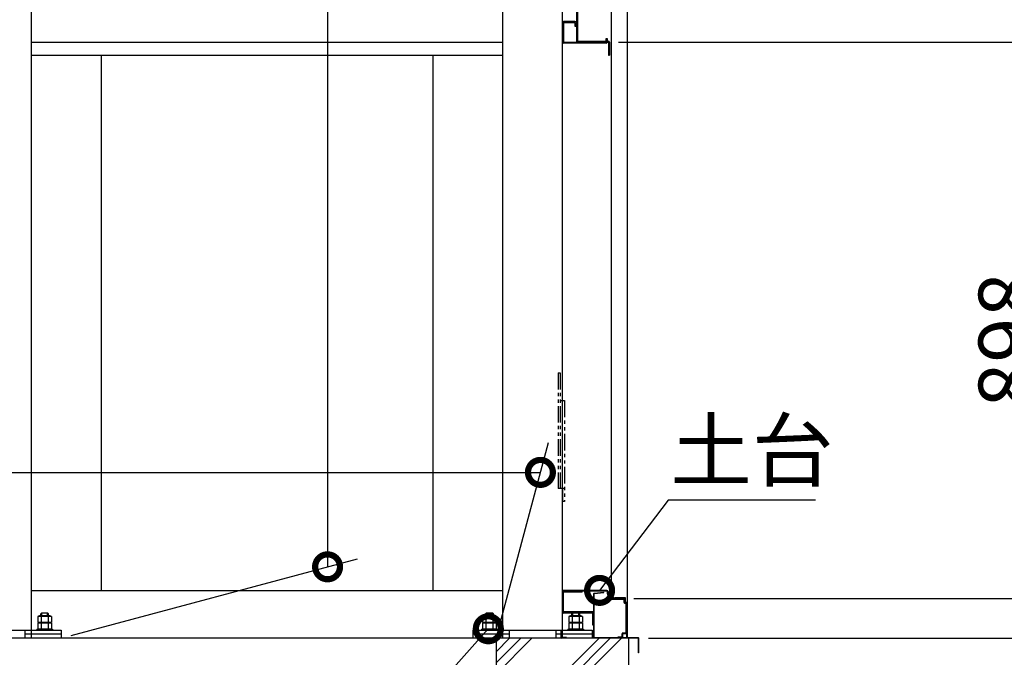
# Model space of a CAD drawing. Extents: x 316359 to 328425, y -178518 to -170025.
# Drawn here: x 325037 to 326520, y -175896 to -174935 of the extents above; entities that cross this region are included whole.
import ezdxf

# ---------------------------------------------------------------- set-up
doc = ezdxf.new("R2010")
doc.units = 0
doc.header["$LTSCALE"] = 20
doc.header["$PDMODE"] = 3
doc.header["$PDSIZE"] = 2
doc.linetypes.add('PHANTOM', pattern=[2.5, 1.25, -0.25, 0.25, -0.25, 0.25, -0.25])
doc.layers.get('0').update_dxf_attribs({"linetype": 'CONTINUOUS'})
doc.layers.get('DEFPOINTS').update_dxf_attribs({"linetype": 'CONTINUOUS'})
for name, color, linetype in [('寸法', 4, 'CONTINUOUS'), ('想像線', 6, 'PHANTOM'), ('細線', 5, 'CONTINUOUS'), ('部品1', 7, 'CONTINUOUS')]:
    doc.layers.add(name, color=color, linetype=linetype)
doc.styles.add('STYLE1', font='isocp.shx', dxfattribs={"bigfont": 'bigfont.shx'})
doc.dimstyles.new('INABA_S30G', dxfattribs={"dimscale": 30, "dimtxt": 3, "dimasz": 2.5, "dimexe": 1.5, "dimexo": 0.5, "dimgap": 1, "dimtad": 3, "dimdec": 1, "dimdsep": 46, "dimtxsty": 'STYLE1', "dimblk1": 'DOTSMALL', "dimblk2": 'DOTSMALL', "dimsah": 1, "dimcen": 0, "dimclrt": 7, "dimadec": 0, "dimazin": 0, "dimtfac": 1, "dimtdec": 1, "dimtix": 1, "dimtmove": 0, "dimatfit": 3, "dimldrblk": 'DOTSMALL', "dimfxl": 1, "dimtolj": 1, "dimtzin": 0, "dimarcsym": 0})

# ---------------------------------------------------------------- blocks, each defined once
blk = doc.blocks.new('_DOTSMALL')
at = {"color": 0, "linetype": 'ByBlock', "ltscale": 50, "const_width": 0.5}
blk.add_lwpolyline([(-0.0625, 0, 1), (0.0625, 0, 1)], format="xyb", close=True, dxfattribs=at)
blk = doc.blocks.new('*D14')
at = {"layer": 'DEFPOINTS', "color": 0, "ltscale": 50}
for p in [(325923.8, -174969.3), (325968.9, -175867.3), (326601.4, -175867.3)]:
    blk.add_point(p, dxfattribs=at)
at = {"layer": '寸法', "color": 0, "lineweight": -2, "ltscale": 50}
for p, q in [((325938.8, -174969.3), (326646.4, -174969.3)), ((326601.4, -174969.3), (326601.4, -175867.3)), ((325983.9, -175867.3), (326646.4, -175867.3))]:
    blk.add_line(p, q, dxfattribs=at)
at = {"layer": '寸法', "color": 0, "lineweight": -2, "ltscale": 50, "xscale": 75, "yscale": 75, "zscale": 75}
for p, rotation in [((326601.4, -174969.3), 90), ((326601.4, -175867.3), 270)]:
    blk.add_blockref('_DOTSMALL', p, dxfattribs=dict(at, rotation=rotation))
at = {"layer": '寸法', "color": 7, "ltscale": 50, "insert": (326526.4, -175418.3), "char_height": 90, "attachment_point": 5, "rotation": 90, "style": 'STYLE1'}
blk.add_mtext('\\A1;898', dxfattribs=at)
blk = doc.blocks.new('*D15')
at = {"layer": 'DEFPOINTS', "color": 0, "ltscale": 50}
for p in [(325923.8, -174909.3), (325923.8, -174969.3), (326601.4, -174969.3)]:
    blk.add_point(p, dxfattribs=at)
at = {"layer": '寸法', "color": 0, "lineweight": -2, "ltscale": 50}
for p, q in [((325938.8, -174909.3), (326646.4, -174909.3)), ((326601.4, -174909.3), (326601.4, -174969.3)), ((325938.8, -174969.3), (326646.4, -174969.3))]:
    blk.add_line(p, q, dxfattribs=at)
at = {"layer": '寸法', "color": 0, "lineweight": -2, "ltscale": 50, "xscale": 75, "yscale": 75, "zscale": 75}
for p, rotation in [((326601.4, -174909.3), 90), ((326601.4, -174969.3), 270)]:
    blk.add_blockref('_DOTSMALL', p, dxfattribs=dict(at, rotation=rotation))
at = {"layer": '寸法', "color": 7, "ltscale": 50, "insert": (326726.4, -174939.3), "char_height": 90, "attachment_point": 5, "rotation": 90, "style": 'STYLE1'}
blk.add_mtext('\\A1;60', dxfattribs=at)
blk = doc.blocks.new('*D19')
at = {"layer": 'DEFPOINTS', "color": 0, "ltscale": 50}
for p in [(325951.7, -173407.3), (325947.2, -175807.3), (326988, -175807.3)]:
    blk.add_point(p, dxfattribs=at)
at = {"layer": '寸法', "color": 0, "lineweight": -2, "ltscale": 50}
for p, q in [((325966.7, -173407.3), (327033, -173407.3)), ((326988, -173407.3), (326988, -175807.3)), ((325962.2, -175807.3), (327033, -175807.3))]:
    blk.add_line(p, q, dxfattribs=at)
at = {"layer": '寸法', "color": 0, "lineweight": -2, "ltscale": 50, "xscale": 75, "yscale": 75, "zscale": 75}
for p, rotation in [((326988, -173407.3), 90), ((326988, -175807.3), 270)]:
    blk.add_blockref('_DOTSMALL', p, dxfattribs=dict(at, rotation=rotation))
at = {"layer": '寸法', "color": 7, "ltscale": 50, "insert": (326913, -174607.3), "char_height": 90, "attachment_point": 5, "rotation": 90, "style": 'STYLE1'}
blk.add_mtext('\\A1;壁パネル 2400', dxfattribs=at)
blk = doc.blocks.new('*D20')
at = {"layer": 'DEFPOINTS', "color": 0, "ltscale": 50}
for p in [(325947.2, -175807.3), (325968.9, -175867.3), (326988, -175867.3)]:
    blk.add_point(p, dxfattribs=at)
at = {"layer": '寸法', "color": 0, "lineweight": -2, "ltscale": 50}
for p, q in [((325962.2, -175807.3), (327033, -175807.3)), ((326988, -175807.3), (326988, -175867.3)), ((325983.9, -175867.3), (327033, -175867.3))]:
    blk.add_line(p, q, dxfattribs=at)
at = {"layer": '寸法', "color": 0, "lineweight": -2, "ltscale": 50, "xscale": 75, "yscale": 75, "zscale": 75}
for p, rotation in [((326988, -175807.3), 90), ((326988, -175867.3), 270)]:
    blk.add_blockref('_DOTSMALL', p, dxfattribs=dict(at, rotation=rotation))
at = {"layer": '寸法', "color": 7, "ltscale": 50, "insert": (326913, -175732.5), "char_height": 90, "attachment_point": 5, "rotation": 90, "style": 'STYLE1'}
blk.add_mtext('\\A1;60', dxfattribs=at)
blk = doc.blocks.new('*D23')
at = {"layer": 'DEFPOINTS', "color": 0, "ltscale": 50}
for p in [(325968.9, -175867.3), (326054.4, -176507.3), (327252.4, -176507.3)]:
    blk.add_point(p, dxfattribs=at)
at = {"layer": '寸法', "color": 0, "lineweight": -2, "ltscale": 50}
for p, q in [((325983.9, -175867.3), (327297.4, -175867.3)), ((327252.4, -175867.3), (327252.4, -176507.3)), ((326069.4, -176507.3), (327297.4, -176507.3))]:
    blk.add_line(p, q, dxfattribs=at)
at = {"layer": '寸法', "color": 0, "lineweight": -2, "ltscale": 50, "xscale": 75, "yscale": 75, "zscale": 75}
for p, rotation in [((327252.4, -175867.3), 90), ((327252.4, -176507.3), 270)]:
    blk.add_blockref('_DOTSMALL', p, dxfattribs=dict(at, rotation=rotation))
at = {"layer": '寸法', "color": 7, "ltscale": 50, "insert": (327177.4, -176187.3), "char_height": 90, "attachment_point": 5, "rotation": 90, "style": 'STYLE1'}
blk.add_mtext('\\A1;640', dxfattribs=at)
blk = doc.blocks.new('*D26')
at = {"layer": 'DEFPOINTS', "color": 0, "ltscale": 50}
for p in [(325968.9, -175867.3), (326204.5, -176267.3), (326988, -176267.3)]:
    blk.add_point(p, dxfattribs=at)
at = {"layer": '寸法', "color": 0, "lineweight": -2, "ltscale": 50}
for p, q in [((325983.9, -175867.3), (327033, -175867.3)), ((326988, -175867.3), (326988, -176267.3)), ((326219.5, -176267.3), (327033, -176267.3))]:
    blk.add_line(p, q, dxfattribs=at)
at = {"layer": '寸法', "color": 0, "lineweight": -2, "ltscale": 50, "xscale": 75, "yscale": 75, "zscale": 75}
for p, rotation in [((326988, -175867.3), 90), ((326988, -176267.3), 270)]:
    blk.add_blockref('_DOTSMALL', p, dxfattribs=dict(at, rotation=rotation))
at = {"layer": '寸法', "color": 7, "ltscale": 50, "insert": (326913, -176067.3), "char_height": 90, "attachment_point": 5, "rotation": 90, "style": 'STYLE1'}
blk.add_mtext('\\A1;400', dxfattribs=at)
blk = doc.blocks.new('*D34')
at = {"layer": 'DEFPOINTS', "color": 0, "ltscale": 50}
for p in [(325749.5, -175845.6), (325742.8, -175853.1)]:
    blk.add_point(p, dxfattribs=at)
at = {"layer": '寸法', "color": 0, "lineweight": -2, "ltscale": 50}
for p, q in [((325082.4, -176594.6), (325742.8, -175853.1)), ((324218.4, -176594.6), (325082.4, -176594.6))]:
    blk.add_line(p, q, dxfattribs=at)
at = {"layer": '寸法', "color": 0, "lineweight": -2, "ltscale": 50, "xscale": 75, "yscale": 75, "zscale": 75, "rotation": 48.312489802781}
blk.add_blockref('_DOTSMALL', (325742.8, -175853.1), dxfattribs=at)
at = {"layer": '寸法', "color": 7, "ltscale": 50, "insert": (324635.4, -176519.6), "char_height": 90, "attachment_point": 5, "style": 'STYLE1'}
blk.add_mtext('\\A1;アンカーボルト※', dxfattribs=at)
blk = doc.blocks.new('_None')
blk = doc.blocks.new('*D35')
at = {"layer": 'DEFPOINTS', "color": 0, "ltscale": 50}
for p in [(325904.4, -175803.3), (325910.4, -175795.3)]:
    blk.add_point(p, dxfattribs=at)
at = {"layer": '寸法', "color": 0, "lineweight": -2, "ltscale": 50}
for p, q in [((326013.8, -175659.4), (325910.4, -175795.3)), ((326235.8, -175659.4), (326013.8, -175659.4))]:
    blk.add_line(p, q, dxfattribs=at)
at = {"layer": '寸法', "color": 0, "lineweight": -2, "ltscale": 50, "xscale": 75, "yscale": 75, "zscale": 75, "rotation": 232.7376365229751}
blk.add_blockref('_DOTSMALL', (325910.4, -175795.3), dxfattribs=at)
at = {"layer": '寸法', "color": 7, "ltscale": 50, "insert": (326139.8, -175584.4), "char_height": 90, "attachment_point": 5, "style": 'STYLE1'}
blk.add_mtext('\\A1;土台', dxfattribs=at)
blk = doc.blocks.new('*D45')
at = {"layer": 'DEFPOINTS', "color": 0, "ltscale": 50}
for p in [(325821.3, -175617.5), (325754.4, -175867.3), (319574.4, -176149.3)]:
    blk.add_point(p, dxfattribs=at)
at = {"layer": '寸法', "color": 0, "lineweight": -2, "ltscale": 50}
for p, q in [((319578.4, -176134.3), (319728.9, -175572.5)), ((325758.4, -175852.3), (325833.4, -175572.5)), ((319716.9, -175617.5), (325821.3, -175617.5))]:
    blk.add_line(p, q, dxfattribs=at)
at = {"layer": '寸法', "color": 0, "lineweight": -2, "ltscale": 50, "xscale": 75, "yscale": 75, "zscale": 75, "rotation": 180}
blk.add_blockref('_DOTSMALL', (319716.9, -175617.5), dxfattribs=at)
at = {"layer": '寸法', "color": 0, "lineweight": -2, "ltscale": 50, "xscale": 75, "yscale": 75, "zscale": 75}
blk.add_blockref('_DOTSMALL', (325821.3, -175617.5), dxfattribs=at)
at = {"layer": '寸法', "color": 7, "ltscale": 50, "insert": (321059.4, -175467.5), "char_height": 90, "attachment_point": 5, "style": 'STYLE1'}
blk.add_mtext('\\A1;内部奥行寸法\\P6180', dxfattribs=at)
blk = doc.blocks.new('*D55')
at = {"layer": 'DEFPOINTS', "color": 0, "ltscale": 50}
for p in [(325052.1, -173485.3), (325500.6, -175759.8), (325099.4, -175867.3)]:
    blk.add_point(p, dxfattribs=at)
at = {"layer": '寸法', "color": 0, "lineweight": -2, "ltscale": 50}
for p, q in [((325067.1, -173481.3), (325545.6, -173353.1)), ((325500.6, -173365.2), (325500.6, -175759.8)), ((325114.4, -175863.3), (325545.6, -175747.8))]:
    blk.add_line(p, q, dxfattribs=at)
at = {"layer": '寸法', "color": 0, "lineweight": -2, "ltscale": 50, "xscale": 75, "yscale": 75, "zscale": 75}
for p, rotation in [((325500.6, -173365.2), 90), ((325500.6, -175759.8), 270)]:
    blk.add_blockref('_DOTSMALL', p, dxfattribs=dict(at, rotation=rotation))
at = {"layer": '寸法', "color": 7, "ltscale": 50, "insert": (325350.6, -174414.3), "char_height": 90, "attachment_point": 5, "rotation": 90, "style": 'STYLE1'}
blk.add_mtext('\\A1;内高（後母屋）\\P2382', dxfattribs=at)
blk = doc.blocks.new('*D136')
at = {"layer": 'DEFPOINTS', "color": 0, "ltscale": 50}
for p in [(326082.4, -173117.3), (325968.9, -175867.3), (327252.4, -175867.3)]:
    blk.add_point(p, dxfattribs=at)
at = {"layer": '寸法', "color": 0, "lineweight": -2, "ltscale": 50}
for p, q in [((326097.4, -173117.3), (327297.4, -173117.3)), ((327252.4, -173117.3), (327252.4, -175867.3)), ((325983.9, -175867.3), (327297.4, -175867.3))]:
    blk.add_line(p, q, dxfattribs=at)
at = {"layer": '寸法', "color": 0, "lineweight": -2, "ltscale": 50, "xscale": 75, "yscale": 75, "zscale": 75}
for p, rotation in [((327252.4, -173117.3), 90), ((327252.4, -175867.3), 270)]:
    blk.add_blockref('_DOTSMALL', p, dxfattribs=dict(at, rotation=rotation))
at = {"layer": '寸法', "color": 7, "ltscale": 50, "insert": (327177.4, -174492.3), "char_height": 90, "attachment_point": 5, "rotation": 90, "style": 'STYLE1'}
blk.add_mtext('\\A1;2750', dxfattribs=at)

msp = doc.modelspace()

# ---------------------------------------------------------------- hatches: boundary and pattern name
at = {"layer": '細線', "ltscale": 50}
h = msp.add_hatch(dxfattribs=at)
h.set_pattern_fill('PLAST', color=256, scale=15, angle=45)
h.set_pattern_definition([(45, (-500, 0), (-67.35192, 67.35192), []), (45, (-508.42, 8.42), (-67.35192, 67.35192), []), (45, (-516.84, 16.84), (-67.35192, 67.35192), [])])
h.paths.add_polyline_path([(325954.41387247, -175867.33657422), (325754.41387247, -175867.33657422), (325754.41387247, -176357.33657422), (325704.41387247, -176357.33657422), (325704.41387247, -176507.33657422), (326004.41387247, -176507.33657422), (326004.41387247, -176357.33657422), (325954.41387247, -176357.33657422)])
h.paths.add_polyline_path([(325929.41387247, -176427.33657422, -1), (325939.41387247, -176427.33657422, -1)], flags=16)

# ---------------------------------------------------------------- linework, layer by layer
at = {"layer": '想像線'}
for p, q in [((325847.91387247, -175467.53385048), (325847.91387247, -175641.85285276)), ((325847.91387247, -175467.53385048), (325851.11387247, -175467.53385048)), ((325851.11387247, -175467.53385048), (325851.11387247, -175641.85285276)), ((325851.11387247, -175509.35155342), (325857.61387247, -175509.35155342)), ((325857.61387247, -175509.35155342), (325857.61387247, -175661.33657422)), ((325857.61387247, -175641.85285276), (325847.91387247, -175641.85285276)), ((325854.41387247, -175641.85285276), (325854.41387247, -175661.33657422)), ((325857.61387247, -175661.33657422), (325854.41387247, -175661.33657422))]:
    msp.add_line(p, q, dxfattribs=at)
at = {"layer": '部品1'}
for p, q in [((325764.41387247, -175867.33657422), (325764.41387247, -173220.83657422)), ((325854.41387247, -175866.13657422), (325854.41387247, -173220.13886501)), ((325952.41387247, -175866.83657422), (325952.41387247, -173244.99659961)), ((325928.41387247, -175801.33657422), (325928.41387247, -173407.33657422)), ((325054.41387247, -175867.33657422), (325054.41387247, -173482.33657422)), ((325875.41387247, -174910.93657422), (325875.41387247, -174967.73657422)), ((325877.01387247, -174910.93657422), (325877.01387247, -174967.73657422)), ((325877.01387247, -174967.73657422), (325923.81387247, -174967.73657422)), ((325877.01387247, -174969.33657422), (325923.81387247, -174969.33657422)), ((325923.81387247, -174969.33657422), (325923.81387247, -174988.83657422)), ((325925.41387247, -174969.33657422), (325925.41387247, -174988.83657422)), ((325923.81387247, -174988.83657422), (325925.41387247, -174988.83657422)), ((325921.41387247, -175795.33657422), (325854.41387247, -175795.33657422)), ((325921.41387247, -175796.53657422), (325854.41387247, -175796.53657422)), ((325884.41387247, -175798.13657422), (325856.01387247, -175798.13657422)), ((325856.01387247, -175827.83657422), (325856.01387247, -175798.13657422)), ((325884.41387247, -175798.13657422), (325884.41387247, -175796.53657422)), ((325901.91387247, -175866.83657422), (325901.91387247, -175799.7947398)), ((325902.3702946, -175799.29664245), (325916.85679294, -175798.02923808)), ((325902.41387247, -175799.7947398), (325916.90037081, -175798.52733542)), ((325902.41387247, -175866.83657422), (325902.41387247, -175799.7947398)), ((325916.90037081, -175798.52733542), (325916.85679294, -175798.02923808)), ((325922.21387247, -175800.53657422), (325922.21387247, -175797.33657422)), ((325923.41387247, -175800.68018835), (325923.41387247, -175797.33657422)), ((325923.71387247, -175807.33657422), (325923.71387247, -175803.01649357)), ((325924.91387247, -175807.33657422), (325924.91387247, -175802.83657422)), ((325924.91387247, -175807.33657422), (325947.21387247, -175807.33657422)), ((325924.91387247, -175808.53657422), (325947.21387247, -175808.53657422)), ((325949.41387247, -175806.33657422), (325933.41387247, -175806.33657422)), ((325947.21387247, -175813.33657422), (325947.21387247, -175808.53657422)), ((325947.96820366, -175814.45074625), (325950.21387247, -175815.34901377)), ((325948.41387247, -175813.33657422), (325948.41387247, -175808.53657422)), ((325948.41387247, -175813.33657422), (325950.65954128, -175814.23484174)), ((325949.41387247, -175812.03657422), (325949.41387247, -175806.33657422)), ((325950.21387247, -175859.63657422), (325950.21387247, -175815.34901377)), ((325951.41387247, -175866.83657422), (325951.41387247, -175814.03657422)), ((325951.41387247, -175814.03657422), (325952.41387247, -175814.03657422)), ((325068.41387247, -175830.83657422), (325069.91387247, -175829.33657422)), ((325068.41387247, -175833.83657422), (325068.41387247, -175830.83657422)), ((325069.91387247, -175829.33657422), (325078.91387247, -175829.33657422)), ((325078.91387247, -175829.33657422), (325080.41387247, -175830.83657422)), ((325080.41387247, -175833.83657422), (325080.41387247, -175830.83657422)), ((325738.41387247, -175830.83657422), (325739.91387247, -175829.33657422)), ((325738.41387247, -175833.83657422), (325738.41387247, -175830.83657422)), ((325739.91387247, -175829.33657422), (325748.91387247, -175829.33657422)), ((325748.91387247, -175829.33657422), (325750.41387247, -175830.83657422)), ((325750.41387247, -175833.83657422), (325750.41387247, -175830.83657422)), ((325900.31387247, -175827.83657422), (325856.01387247, -175827.83657422)), ((325900.31387247, -175829.43657422), (325856.01387247, -175829.43657422)), ((325868.41387247, -175830.83657422), (325869.91387247, -175829.33657422)), ((325868.41387247, -175833.83657422), (325868.41387247, -175830.83657422)), ((325869.91387247, -175829.33657422), (325878.91387247, -175829.33657422)), ((325878.91387247, -175829.33657422), (325880.41387247, -175830.83657422)), ((325880.41387247, -175833.83657422), (325880.41387247, -175830.83657422)), ((325900.31387247, -175847.83657422), (325900.31387247, -175829.43657422)), ((325064.02156762, -175834.64042179), (325064.02156762, -175843.83657422)), ((325084.80617731, -175834.64042179), (325064.02156762, -175834.64042179)), ((325084.80617731, -175843.83657422), (325064.02156762, -175843.83657422)), ((325084.80617731, -175844.64042179), (325064.02156762, -175844.64042179)), ((325064.02156762, -175844.64042179), (325064.02156762, -175853.83657422)), ((325082.2081011, -175833.83657422), (325066.61964383, -175833.83657422)), ((325082.2081011, -175843.83657422), (325066.61964383, -175843.83657422)), ((325068.41387247, -175833.83657422), (325080.41387247, -175833.83657422)), ((325069.21772005, -175834.64042179), (325069.21772005, -175843.83657422)), ((325069.21772005, -175844.64042179), (325069.21772005, -175853.83657422)), ((325079.61002489, -175834.64042179), (325079.61002489, -175843.83657422)), ((325079.61002489, -175844.64042179), (325079.61002489, -175853.83657422)), ((325084.80617731, -175834.64042179), (325084.80617731, -175843.83657422)), ((325084.80617731, -175844.64042179), (325084.80617731, -175853.83657422)), ((325754.80617731, -175834.64042179), (325734.02156762, -175834.64042179)), ((325734.02156762, -175834.64042179), (325734.02156762, -175843.83657422)), ((325754.80617731, -175843.83657422), (325734.02156762, -175843.83657422)), ((325734.02156762, -175844.64042179), (325734.02156762, -175853.83657422)), ((325754.80617731, -175844.64042179), (325734.02156762, -175844.64042179)), ((325752.2081011, -175833.83657422), (325736.61964383, -175833.83657422)), ((325752.2081011, -175843.83657422), (325736.61964383, -175843.83657422)), ((325738.41387247, -175833.83657422), (325750.41387247, -175833.83657422)), ((325739.21772005, -175834.64042179), (325739.21772005, -175843.83657422)), ((325739.21772005, -175844.64042179), (325739.21772005, -175853.83657422)), ((325749.61002489, -175834.64042179), (325749.61002489, -175843.83657422)), ((325749.61002489, -175844.64042179), (325749.61002489, -175853.83657422)), ((325754.80617731, -175834.64042179), (325754.80617731, -175843.83657422)), ((325754.80617731, -175844.64042179), (325754.80617731, -175853.83657422)), ((325864.02156762, -175834.64042179), (325864.02156762, -175843.83657422)), ((325884.80617731, -175834.64042179), (325864.02156762, -175834.64042179)), ((325884.80617731, -175843.83657422), (325864.02156762, -175843.83657422)), ((325884.80617731, -175844.64042179), (325864.02156762, -175844.64042179)), ((325864.02156762, -175844.64042179), (325864.02156762, -175853.83657422)), ((325882.2081011, -175833.83657422), (325866.61964383, -175833.83657422)), ((325882.2081011, -175843.83657422), (325866.61964383, -175843.83657422)), ((325868.41387247, -175833.83657422), (325880.41387247, -175833.83657422)), ((325869.21772005, -175834.64042179), (325869.21772005, -175843.83657422)), ((325869.21772005, -175844.64042179), (325869.21772005, -175853.83657422)), ((325879.61002489, -175834.64042179), (325879.61002489, -175843.83657422)), ((325879.61002489, -175844.64042179), (325879.61002489, -175853.83657422)), ((325884.80617731, -175834.64042179), (325884.80617731, -175843.83657422)), ((325884.80617731, -175844.64042179), (325884.80617731, -175853.83657422)), ((325901.91387247, -175847.83657422), (325900.31387247, -175847.83657422)), ((325044.41387247, -175855.33657422), (325044.41387247, -175867.33657422)), ((325099.41387247, -175861.33657422), (325044.41387247, -175861.33657422)), ((325062.41387247, -175853.83657422), (325086.41387247, -175853.83657422)), ((325062.41387247, -175853.83657422), (325062.41387247, -175855.33657422)), ((325084.80617731, -175853.83657422), (325064.02156762, -175853.83657422)), ((325086.41387247, -175853.83657422), (325086.41387247, -175855.33657422)), ((325099.41387247, -175855.33657422), (325099.41387247, -175867.33657422)), ((325719.41387247, -175855.33657422), (325719.41387247, -175867.33657422)), ((325774.41387247, -175861.33657422), (325719.41387247, -175861.33657422)), ((325732.41387247, -175853.83657422), (325732.41387247, -175855.33657422)), ((325732.41387247, -175853.83657422), (325756.41387247, -175853.83657422)), ((325754.80617731, -175853.83657422), (325734.02156762, -175853.83657422)), ((325756.41387247, -175853.83657422), (325756.41387247, -175855.33657422)), ((325774.41387247, -175855.33657422), (325774.41387247, -175867.33657422)), ((325844.41387247, -175855.33657422), (325844.41387247, -175867.33657422)), ((325852.41387247, -175861.33657422), (325844.41387247, -175861.33657422)), ((325852.41387247, -175866.13657422), (325852.41387247, -175855.33657422)), ((325853.61387247, -175866.13657422), (325853.61387247, -175855.33657422)), ((325899.41387247, -175861.33657422), (325853.61387247, -175861.33657422)), ((325862.41387247, -175853.83657422), (325886.41387247, -175853.83657422)), ((325862.41387247, -175853.83657422), (325862.41387247, -175855.33657422)), ((325884.80617731, -175853.83657422), (325864.02156762, -175853.83657422)), ((325886.41387247, -175853.83657422), (325886.41387247, -175855.33657422)), ((325899.41387247, -175855.33657422), (325899.41387247, -175867.33657422)), ((325944.21387247, -175865.63657422), (325944.21387247, -175860.83657422)), ((325950.21387247, -175859.63657422), (325945.41387247, -175859.63657422)), ((325950.21387247, -175860.83657422), (325945.41387247, -175860.83657422)), ((325945.41387247, -175865.63657422), (325945.41387247, -175860.83657422)), ((325860.41387247, -175866.13657422), (325853.61387247, -175866.13657422)), ((325860.41387247, -175867.33657422), (325860.41387247, -175866.13657422)), ((325968.91387247, -175866.83657422), (325902.41387247, -175866.83657422)), ((325944.21387247, -175865.63657422), (325937.91387247, -175865.63657422)), ((325937.91387247, -175866.83657422), (325937.91387247, -175865.63657422)), ((325968.91387247, -175889.33657422), (325968.91387247, -175867.33657422)), ((325969.41387247, -175889.33657422), (325969.41387247, -175867.33657422)), ((325969.41387247, -175889.33657422), (325968.91387247, -175889.33657422))]:
    msp.add_line(p, q, dxfattribs=at)
at = {"layer": '部品1', "ltscale": 10}
for p, q in [((325873.31387247, -174937.93657422), (325856.01387247, -174937.93657422)), ((325856.01387247, -174939.53657422), (325856.01387247, -174969.33657422)), ((325856.01387247, -174939.53657422), (325873.31387247, -174939.53657422)), ((325856.01387247, -174969.33657422), (325920.31387247, -174969.33657422)), ((325920.31387247, -174970.93657422), (325856.01387247, -174970.93657422))]:
    msp.add_line(p, q, dxfattribs=at)
at = {"layer": '部品1', "ltscale": 3}
for p, q in [((325873.31387247, -174939.53657422), (325873.31387247, -174944.93657422)), ((325874.91387247, -174944.93657422), (325874.91387247, -174939.53657422)), ((325873.31387247, -174944.93657422), (325874.91387247, -174944.93657422)), ((325920.31387247, -174967.73657422), (325920.31387247, -174963.93657422)), ((325920.31387247, -174963.93657422), (325921.91387247, -174963.93657422)), ((325921.91387247, -174963.93657422), (325921.91387247, -174967.73657422))]:
    msp.add_line(p, q, dxfattribs=at)
at = {"layer": '部品1', "ltscale": 50}
for p, q in [((325054.41387247, -174969.33657422), (325764.41387247, -174969.33657422)), ((325054.41387247, -174988.83657422), (325764.41387247, -174988.83657422)), ((325159.41387247, -174988.83657422), (325159.41387247, -175795.33657422)), ((325659.41387247, -174988.83657422), (325659.41387247, -175795.33657422)), ((325659.41387247, -174988.83657422), (325659.41387247, -175795.33657422)), ((325054.41387247, -175795.33657422), (325764.41387247, -175795.33657422)), ((324919.41387247, -175855.33657422), (325099.41387247, -175855.33657422)), ((325719.41387247, -175855.33657422), (325899.41387247, -175855.33657422)), ((325968.91387247, -175867.33657422), (319571.03414507, -175867.33657422)), ((325754.41387247, -175867.33657422), (325754.41387247, -176357.33657422)), ((325954.41387247, -176357.33657422), (325954.41387247, -175867.33657422))]:
    msp.add_line(p, q, dxfattribs=at)
at = {"layer": '部品1', "color": 2}
for p, q in [((325069.91387247, -175833.83657422), (325069.91387247, -175829.33657422)), ((325078.91387247, -175833.83657422), (325078.91387247, -175829.33657422)), ((325739.91387247, -175833.83657422), (325739.91387247, -175829.33657422)), ((325748.91387247, -175833.83657422), (325748.91387247, -175829.33657422)), ((325869.91387247, -175833.83657422), (325869.91387247, -175829.33657422)), ((325878.91387247, -175833.83657422), (325878.91387247, -175829.33657422))]:
    msp.add_line(p, q, dxfattribs=at)
at = {"layer": '部品1', "ltscale": 10}
for centre, start, end in [((325856.01387247, -174939.53657422), 90, 180), ((325873.31387247, -174939.53657422), 0, 90), ((325856.01387247, -174969.33657422), 180, 270)]:
    msp.add_arc(centre, 1.6, start, end, dxfattribs=at)
at = {"layer": '部品1'}
for centre, radius, start, end in [((325877.01387247, -174967.73657422), 1.6, 180, 270), ((325923.81387247, -174969.33657422), 1.6, 0, 90), ((325856.01387247, -175798.13657422), 1.6, 90, 180), ((325902.41387247, -175799.7947398), 0.5, 94.9999999999, 180), ((325921.41387247, -175797.33657422), 2, 0, 90), ((325921.41387247, -175797.33657422), 0.8, 0, 90), ((325924.21387247, -175800.53657422), 2, 180, 242.335995505), ((325922.91387247, -175803.01649357), 0.8, 0, 62.335995505), ((325924.21387247, -175800.68018835), 0.8, 180, 249.645593601), ((325923.41387247, -175802.83657422), 1.5, 0, 69.645593601), ((325933.41387247, -175801.33657422), 5, 180, 270), ((325924.91387247, -175807.33657422), 1.2, 180, 270), ((325947.21387247, -175808.53657422), 1.2, 0, 90), ((325948.41387247, -175813.33657422), 1.2, 180, 248.1985905136), ((325951.41387247, -175812.03657422), 2, 180, 270), ((325950.21387247, -175815.34901377), 1.2, 0, 68.1985905136), ((325856.01387247, -175827.83657422), 1.6, 180, 270), ((325900.31387247, -175829.43657422), 1.6, 0, 90), ((325066.61964383, -175838.43705516), 4.60048095, 55.6157525329, 124.3842474671), ((325066.61964383, -175848.43705516), 4.60048095, 55.6157525329, 124.3842474671), ((325074.41387247, -175851.03272664), 17.19615242, 72.4120462259, 107.5879537741), ((325074.41387247, -175861.03272664), 17.19615242, 72.4120462259, 107.5879537741), ((325082.2081011, -175838.43705516), 4.60048095, 55.6157525329, 124.3842474671), ((325082.2081011, -175848.43705516), 4.60048095, 55.6157525329, 124.3842474671), ((325736.61964383, -175838.43705516), 4.60048095, 55.6157525329, 124.3842474671), ((325736.61964383, -175848.43705516), 4.60048095, 55.6157525329, 124.3842474671), ((325744.41387247, -175851.03272664), 17.19615242, 72.4120462259, 107.5879537741), ((325744.41387247, -175861.03272664), 17.19615242, 72.4120462259, 107.5879537741), ((325752.2081011, -175838.43705516), 4.60048095, 55.6157525329, 124.3842474671), ((325752.2081011, -175848.43705516), 4.60048095, 55.6157525329, 124.3842474671), ((325866.61964383, -175838.43705516), 4.60048095, 55.6157525329, 124.3842474671), ((325866.61964383, -175848.43705516), 4.60048095, 55.6157525329, 124.3842474671), ((325874.41387247, -175851.03272664), 17.19615242, 72.4120462259, 107.5879537741), ((325874.41387247, -175861.03272664), 17.19615242, 72.4120462259, 107.5879537741), ((325882.2081011, -175838.43705516), 4.60048095, 55.6157525329, 124.3842474671), ((325882.2081011, -175848.43705516), 4.60048095, 55.6157525329, 124.3842474671), ((325945.41387247, -175860.83657422), 1.2, 90, 180), ((325950.21387247, -175859.63657422), 1.2, 270, 0), ((325853.61387247, -175866.13657422), 1.2, 180, 270), ((325902.41387247, -175866.83657422), 0.5, 180, 270), ((325944.21387247, -175865.63657422), 1.2, 270, 0), ((325968.91387247, -175867.33657422), 0.5, 0, 90)]:
    msp.add_arc(centre, radius, start, end, dxfattribs=at)
at = {"layer": '部品1', "ltscale": 3}
msp.add_arc((325920.31387247, -174969.33657422), 1.6, 270, 0, dxfattribs=at)

# ---------------------------------------------------------------- dimensions: what is measured, and where the dimension line sits
at = {"layer": '寸法', "ltscale": 50}
for base, p1, p2, override, picture, middle in [((327252.43098868, -175867.33657422), (326082.41387247, -173117.33657422), (325968.91387247, -175867.33657422), {"dimdec": 1}, '*D136', (327177.42213041, -174492.33657422)), ((326601.38179149, -175867.33657422), (325923.81387247, -174969.33657422), (325968.91387247, -175867.33657422), {"dimdec": 1, "dimtdec": 8}, '*D14', (326526.38179149, -175418.33657422)), ((327252.43098868, -176507.33657422), (325968.91387247, -175867.33657422), (326054.41387247, -176507.33657422), {"dimdec": 1, "dimtdec": 8}, '*D23', (327177.43098868, -176187.33657422)), ((326988.04985229, -176267.33657422), (325968.91387247, -175867.33657422), (326204.45120507, -176267.33657422), {"dimdec": 1, "dimtdec": 8}, '*D26', (326913.04985229, -176067.33657422))]:
    dim = msp.add_linear_dim(base=base, p1=p1, p2=p2, angle=90, dimstyle='INABA_S30G', override=override, dxfattribs=at)
    dim.commit()
    dim.dimension.update_dxf_attribs({"geometry": picture, "text_midpoint": middle})
dim = msp.add_linear_dim(base=(325500.59261457, -175759.84105425), p1=(325052.11387247, -173485.33657422), p2=(325099.41387247, -175867.33657422), angle=90, text='内高（後母屋）\\P<>', dimstyle='INABA_S30G', override={"dimtdec": 8}, dxfattribs=at)
dim.commit()
dim.dimension.update_dxf_attribs({"geometry": '*D55', "text_midpoint": (325500.59261457, -174414.26315692), "dimtype": 160})
dim = msp.add_linear_dim(base=(326988.04985229, -175807.33657422), p1=(325951.71387247, -173407.33657422), p2=(325947.21387247, -175807.33657422), angle=90, text='壁パネル <>', dimstyle='INABA_S30G', dxfattribs=at)
dim.commit()
dim.dimension.update_dxf_attribs({"geometry": '*D19', "text_midpoint": (326913.04099402, -174607.33657422)})
for base, p1, p2, override, picture, middle in [((326601.38179149, -174969.33657422), (325923.81387247, -174909.33657422), (325923.81387247, -174969.33657422), {"dimdec": 1, "dimtdec": 8, "dimtmove": 2}, '*D15', (326726.38179149, -174939.33657422)), ((326988.04985229, -175867.33657422), (325947.21387247, -175807.33657422), (325968.91387247, -175867.33657422), {"dimdec": 1, "dimtdec": 8, "dimtmove": 1}, '*D20', (326988.04985229, -175732.53585394))]:
    dim = msp.add_linear_dim(base=base, p1=p1, p2=p2, angle=90, dimstyle='INABA_S30G', override=override, dxfattribs=at)
    dim.commit()
    dim.dimension.update_dxf_attribs({"geometry": picture, "text_midpoint": middle, "dimtype": 160})
dim = msp.add_linear_dim(base=(325821.34758074, -175617.53657422), p1=(319574.39523262, -176149.33657422), p2=(325754.41387247, -175867.33657422), text='内部奥行寸法\\P<>', dimstyle='INABA_S30G', override={"dimtih": 1, "dimtoh": 1, "dimtdec": 8, "dimtfill": 1}, dxfattribs=at)
dim.commit()
dim.dimension.update_dxf_attribs({"geometry": '*D45', "text_midpoint": (321059.41387247, -175617.53657422), "dimtype": 160})
for p1, p2, text, override, picture, middle in [((325904.37883131, -175803.29528793), (325910.43348869, -175795.33657422), '土台', {"dimtih": 1, "dimtoh": 1, "dimdec": 1, "dimblk1": 'None', "dimblk2": 'DOTSMALL', "dimtdec": 8, "dimtofl": 0}, '*D35', (326139.83431128, -175659.41847127)), ((325749.45641335, -175845.60237792), (325742.80573754, -175853.07020969), 'アンカーボルト※', {"dimtih": 1, "dimtoh": 1, "dimblk1": 'None', "dimtdec": 8, "dimtofl": 0}, '*D34', (324635.3778461, -176594.64362765))]:
    dim = msp.add_diameter_dim_2p(p1=p1, p2=p2, text=text, dimstyle='INABA_S30G', override=override, dxfattribs=at)
    dim.commit()
    dim.dimension.update_dxf_attribs({"geometry": picture, "text_midpoint": middle, "dimtype": 163})

doc.saveas('drawing.dxf')
